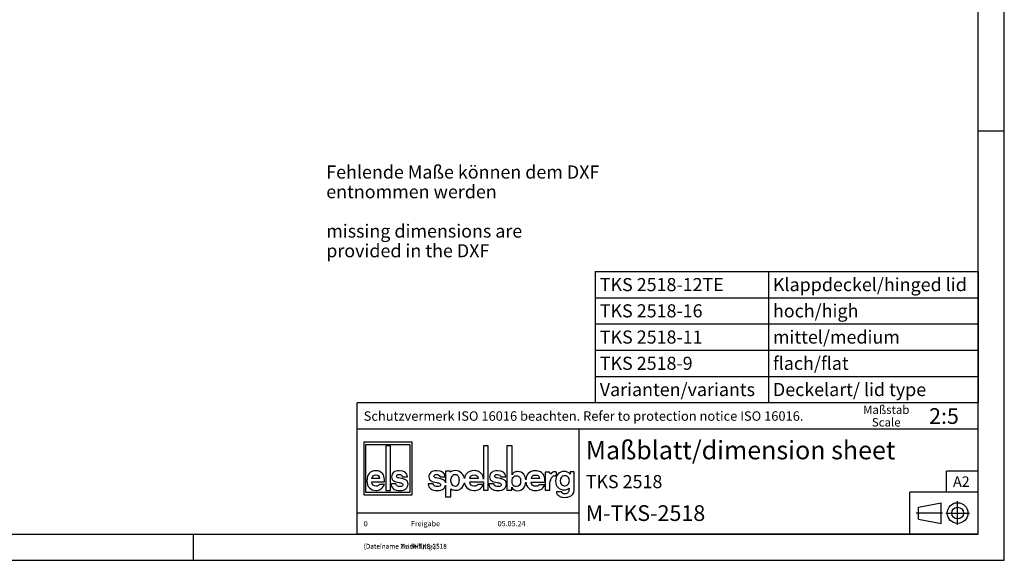
# Model space of a CAD drawing. Units: millimetres. Extents: x 0 to 594, y 0 to 420.
# Drawn here: x 406 to 594, y 0 to 103 of the extents above; entities that cross this region are included whole.
import ezdxf

# ---------------------------------------------------------------- set-up
doc = ezdxf.new("R2010")
doc.units = ezdxf.units.MM
doc.header["$LTSCALE"] = 32.67
doc.linetypes.add('CENTER', pattern=[0.6, 0.375, -0.075, 0.075, -0.075])
doc.layers.get('0').update_dxf_attribs({"linetype": 'CONTINUOUS'})
doc.layers.add('DEFAULT_1', color=7, linetype='CENTER')
doc.layers.add('NOTIZ', color=7, linetype='CONTINUOUS')
doc.styles.get("Standard").update_dxf_attribs({"font": 'txt', "width": 0.7})
doc.styles.add('TEXTSTYLE_9', font='txt', dxfattribs={"width": 0.8})

# ---------------------------------------------------------------- blocks, each defined once
blk = doc.blocks.new('ANSICHTEN_NACH_DIN_BL0', base_point=(582.29, 9))
at = {"color": 2, "linetype": 'Continuous'}
for p, q in [((577.65, 10.12), (581.94, 10.97)), ((577.65, 7.87), (577.65, 10.12)), ((581.94, 7.03), (581.94, 10.97)), ((577.65, 7.87), (581.94, 7.03)), ((585.1, 9), (585.1, 9.02))]:
    blk.add_line(p, q, dxfattribs=at)
for radius in [1.97, 1.12]:
    blk.add_circle((585.1, 9), radius, dxfattribs=at)
at = {"layer": 'DEFAULT_1', "color": 8, "linetype": 'CENTER'}
for p, q in [((585.1, 6.75), (585.1, 11.25)), ((577.23, 9.02), (582.23, 9.02)), ((582.85, 9), (587.35, 9))]:
    blk.add_line(p, q, dxfattribs=at)
blk = doc.blocks.new('ELS-SPELSBERG-LOGO_BL1', base_point=(491.98, 17.25))
at = {"color": 5, "linetype": 'Continuous'}
for p, q in [((471.93, 22.5), (471.93, 12.5)), ((481.13, 22.5), (471.93, 22.5)), ((472.33, 12.9), (472.33, 22.1)), ((472.33, 22.1), (480.73, 22.1)), ((476.13, 21.81), (476.13, 13.31)), ((477, 21.81), (476.13, 21.81)), ((477, 13.31), (477, 21.81)), ((480.73, 22.1), (480.73, 12.9)), ((481.13, 12.5), (481.13, 22.5)), ((494.75, 21.81), (494.75, 15.47)), ((495.65, 21.81), (494.75, 21.81)), ((495.65, 13.34), (495.65, 21.81)), ((499.22, 21.84), (499.22, 13.35)), ((500.21, 21.84), (499.22, 21.84)), ((500.21, 16.29), (500.21, 21.84)), ((487.53, 16.98), (487.53, 14.74)), ((488.45, 16.98), (487.53, 16.98)), ((488.48, 16.79), (488.45, 16.98)), ((474.95, 15.6), (473.5, 15.6)), ((479.42, 15.51), (478.61, 15.7)), ((479.32, 15.88), (480.27, 15.88)), ((486.58, 15.51), (485.74, 15.7)), ((486.47, 15.88), (487.44, 15.88)), ((488.51, 15.1), (488.51, 15.49)), ((490.14, 15.43), (490.14, 15.21)), ((493.73, 15.6), (492.14, 15.6)), ((498.15, 15.51), (497.31, 15.69)), ((498.04, 15.88), (499.01, 15.88)), ((505.44, 15.57), (503.85, 15.57)), ((507.36, 16.77), (506.51, 16.77)), ((506.51, 16.77), (506.51, 13.34)), ((507.49, 16.4), (507.36, 16.77)), ((507.42, 14.7), (507.46, 15.12)), ((508.49, 16.08), (508.64, 16.06)), ((508.64, 16.06), (508.64, 16.81)), ((512.04, 16.84), (511.27, 16.84)), ((511.27, 16.84), (511.27, 16.39)), ((512.04, 13.35), (512.04, 16.84)), ((473.49, 14.94), (475.9, 14.94)), ((475.86, 14.42), (474.91, 14.42)), ((476.13, 13.31), (477, 13.31)), ((478.07, 14.55), (477.12, 14.55)), ((485.19, 14.55), (484.22, 14.55)), ((487.53, 14.33), (487.53, 12.12)), ((488.53, 12.12), (488.53, 13.6)), ((492.14, 14.95), (494.75, 14.95)), ((494.73, 14.43), (493.69, 14.43)), ((494.75, 14.95), (494.75, 13.34)), ((494.75, 13.34), (495.65, 13.34)), ((496.76, 14.55), (495.79, 14.55)), ((499.22, 13.35), (500.17, 13.35)), ((500.17, 13.35), (500.17, 13.95)), ((503.84, 14.92), (506.48, 14.92)), ((506.44, 14.4), (505.4, 14.4)), ((506.51, 13.34), (507.42, 13.34)), ((507.42, 13.34), (507.42, 14.7)), ((471.93, 12.5), (481.13, 12.5)), ((480.73, 12.9), (472.33, 12.9)), ((487.53, 12.12), (488.53, 12.12)), ((509.58, 13.08), (508.64, 13.08))]:
    blk.add_line(p, q, dxfattribs=at)
for centre, radius, start, end in [((478.83, 12.99), 2.59, 69.2758, 76.8543), ((485.98, 12.88), 2.7, 69.7119, 77.1464), ((489.35, 15.49), 0.832, 105.466, 180), ((489.65, 15.1), 1.14, 180, 207.1129), ((489.33, 15.55), 0.772, 31.7883, 105.466), ((489.13, 15.43), 1.01, 0, 31.7883), ((488.37, 15.21), 1.76, 343.6739, 360), ((489.2, 15.19), 1.97, 11.312, 46.3381), ((497.54, 12.87), 2.7, 69.7119, 77.1464), ((508.77, 14.97), 1.31, 148.1557, 173.6978), ((508.36, 15.27), 0.81, 100.4697, 150.7958), ((508.4, 15.03), 1.05, 85.4035, 100.4697), ((508.46, 16.52), 0.345, 59.0327, 85.0304), ((510.36, 15.16), 1, 136.017, 224.1104), ((510.25, 15.26), 0.86, 5.5735, 136.017), ((510.12, 15.16), 1, 325.2838, 10.5326), ((489.33, 14.93), 0.772, 207.1129, 343.6739), ((489.52, 15.05), 1.69, 262.2255, 297.774), ((490.06, 14.02), 0.527, 297.774, 318.4232), ((489.2, 15.19), 1.97, 309.7463, 348.1343), ((510.25, 15), 0.816, 221.6999, 329.3664), ((510.14, 13.51), 0.946, 324.7131, 3.2978), ((514.4, 13.76), 3.32, 179.9742, 183.2978), ((510.77, 13.35), 1.27, 287.7363, 360), ((510.03, 13.6), 1.6, 236.3397, 262.5863), ((510.14, 13.32), 0.607, 202.8281, 268.9291), ((510.22, 15.08), 3.08, 262.5863, 287.7363), ((510.28, 20.72), 8.01, 268.9291, 271.0709), ((510.42, 13.32), 0.607, 271.0709, 324.7131)]:
    blk.add_arc(centre, radius, start, end, dxfattribs=at)
for points in [[(474.23, 17.08), (473.68, 17.08), (473.26, 16.91), (472.97, 16.56)], [(475.09, 16.88), (474.84, 17.02), (474.56, 17.08), (474.23, 17.08)], [(478.69, 17.08), (478.24, 17.08), (477.89, 16.98), (477.63, 16.77)], [(480.27, 15.88), (480.21, 16.68), (479.69, 17.08), (478.69, 17.08)], [(485.83, 17.08), (485.37, 17.08), (485.01, 16.98), (484.74, 16.77)], [(487.44, 15.88), (487.38, 16.68), (486.85, 17.08), (485.83, 17.08)], [(488.8, 16.99), (488.7, 16.95), (488.59, 16.88), (488.48, 16.79)], [(489.37, 17.09), (489.15, 17.09), (488.96, 17.05), (488.8, 16.99)], [(490.56, 16.61), (490.26, 16.93), (489.87, 17.09), (489.37, 17.09)], [(492.95, 17.09), (492.34, 17.09), (491.88, 16.91), (491.57, 16.56)], [(493.88, 16.88), (493.61, 17.02), (493.3, 17.09), (492.95, 17.09)], [(497.4, 17.08), (496.94, 17.08), (496.58, 16.97), (496.31, 16.76)], [(499.01, 15.88), (498.95, 16.68), (498.42, 17.08), (497.4, 17.08)], [(501.29, 16.91), (501.07, 16.91), (500.87, 16.87), (500.69, 16.78)], [(502.42, 16.42), (502.15, 16.74), (501.77, 16.91), (501.29, 16.91)], [(504.65, 17.06), (504.05, 17.06), (503.59, 16.88), (503.27, 16.53)], [(505.59, 16.85), (505.32, 16.99), (505.01, 17.06), (504.65, 17.06)], [(510.13, 16.94), (509.66, 16.94), (509.27, 16.78), (508.96, 16.45)], [(510.74, 16.83), (510.56, 16.9), (510.35, 16.94), (510.13, 16.94)], [(472.97, 16.56), (472.69, 16.21), (472.55, 15.74), (472.55, 15.14)], [(472.55, 15.14), (472.55, 14.6), (472.7, 14.16), (473, 13.82)], [(473.5, 15.6), (473.57, 16.05), (473.82, 16.27), (474.25, 16.27)], [(474.25, 16.27), (474.67, 16.27), (474.91, 16.05), (474.95, 15.6)], [(475.67, 16.27), (475.53, 16.54), (475.33, 16.74), (475.09, 16.88)], [(475.9, 14.94), (475.89, 15.55), (475.82, 15.99), (475.67, 16.27)], [(477.63, 16.77), (477.37, 16.55), (477.24, 16.27), (477.24, 15.91)], [(477.24, 15.91), (477.24, 15.52), (477.38, 15.26), (477.65, 15.12)], [(477.65, 15.12), (477.9, 14.99), (478.24, 14.89), (478.66, 14.82)], [(478.19, 16.04), (478.19, 16.14), (478.23, 16.21), (478.33, 16.27)], [(478.32, 15.8), (478.23, 15.85), (478.19, 15.93), (478.19, 16.04)], [(478.61, 15.7), (478.49, 15.72), (478.4, 15.75), (478.32, 15.8)], [(478.33, 16.27), (478.43, 16.33), (478.55, 16.36), (478.69, 16.36)], [(478.69, 16.36), (479.05, 16.36), (479.26, 16.2), (479.32, 15.88)], [(480.27, 14.99), (480.18, 15.18), (480, 15.32), (479.75, 15.41)], [(484.74, 16.77), (484.48, 16.55), (484.34, 16.27), (484.34, 15.91)], [(484.34, 15.91), (484.34, 15.52), (484.48, 15.26), (484.76, 15.12)], [(484.76, 15.12), (485.02, 14.99), (485.37, 14.89), (485.8, 14.82)], [(485.31, 16.04), (485.31, 16.14), (485.36, 16.21), (485.46, 16.27)], [(485.45, 15.8), (485.36, 15.84), (485.31, 15.92), (485.31, 16.04)], [(485.74, 15.7), (485.62, 15.72), (485.53, 15.75), (485.45, 15.8)], [(485.46, 16.27), (485.56, 16.33), (485.68, 16.36), (485.83, 16.36)], [(485.83, 16.36), (486.2, 16.36), (486.41, 16.2), (486.47, 15.88)], [(487.45, 14.99), (487.35, 15.18), (487.17, 15.31), (486.91, 15.41)], [(491.57, 16.56), (491.33, 16.3), (491.19, 15.97), (491.13, 15.57)], [(492.14, 15.6), (492.22, 16.05), (492.5, 16.28), (492.96, 16.28)], [(492.96, 16.28), (493.43, 16.28), (493.68, 16.05), (493.73, 15.6)], [(494.53, 16.27), (494.37, 16.54), (494.15, 16.75), (493.88, 16.88)], [(494.75, 15.47), (494.71, 15.81), (494.64, 16.08), (494.53, 16.27)], [(496.31, 16.76), (496.04, 16.55), (495.91, 16.26), (495.91, 15.91)], [(495.91, 15.91), (495.91, 15.52), (496.05, 15.26), (496.33, 15.12)], [(496.33, 15.12), (496.59, 14.99), (496.93, 14.89), (497.37, 14.82)], [(496.88, 16.03), (496.88, 16.13), (496.93, 16.21), (497.03, 16.27)], [(497.01, 15.79), (496.92, 15.84), (496.88, 15.92), (496.88, 16.03)], [(497.31, 15.69), (497.19, 15.71), (497.09, 15.75), (497.01, 15.79)], [(497.03, 16.27), (497.12, 16.32), (497.25, 16.35), (497.4, 16.35)], [(497.4, 16.35), (497.77, 16.35), (497.98, 16.19), (498.04, 15.88)], [(499.02, 14.99), (498.91, 15.17), (498.74, 15.31), (498.48, 15.41)], [(500.2, 15.08), (500.2, 15.46), (500.3, 15.74), (500.52, 15.93)], [(500.6, 14.14), (500.33, 14.3), (500.2, 14.61), (500.2, 15.08)], [(500.69, 16.78), (500.51, 16.7), (500.35, 16.54), (500.21, 16.29)], [(500.52, 15.93), (500.66, 16.06), (500.83, 16.12), (501.04, 16.12)], [(501.83, 15.1), (501.83, 14.39), (501.56, 14.04), (501, 14.04)], [(501.04, 16.12), (501.28, 16.12), (501.47, 16.03), (501.62, 15.86)], [(501.62, 15.86), (501.76, 15.68), (501.83, 15.43), (501.83, 15.1)], [(502.81, 15.34), (502.78, 15.77), (502.65, 16.13), (502.42, 16.42)], [(503.27, 16.53), (503, 16.23), (502.85, 15.83), (502.81, 15.34)], [(503.85, 15.57), (503.93, 16.02), (504.2, 16.25), (504.67, 16.25)], [(504.67, 16.25), (505.13, 16.25), (505.39, 16.02), (505.44, 15.57)], [(506.23, 16.24), (506.07, 16.51), (505.86, 16.72), (505.59, 16.85)], [(506.48, 14.92), (506.47, 15.52), (506.39, 15.96), (506.23, 16.24)], [(508.32, 16.87), (508.01, 16.87), (507.73, 16.71), (507.49, 16.4)], [(508.49, 16.86), (508.42, 16.87), (508.36, 16.87), (508.32, 16.87)], [(508.96, 16.45), (508.65, 16.13), (508.5, 15.68), (508.5, 15.09)], [(508.5, 15.09), (508.5, 14.57), (508.65, 14.16), (508.96, 13.86)], [(511.27, 16.39), (511.1, 16.61), (510.93, 16.76), (510.74, 16.83)], [(473, 13.82), (473.31, 13.48), (473.72, 13.31), (474.25, 13.31)], [(474.29, 14.13), (473.8, 14.13), (473.53, 14.4), (473.49, 14.94)], [(474.25, 13.31), (474.59, 13.31), (474.9, 13.39), (475.15, 13.53)], [(474.6, 14.18), (474.52, 14.14), (474.42, 14.13), (474.29, 14.13)], [(474.91, 14.42), (474.79, 14.29), (474.69, 14.21), (474.6, 14.18)], [(475.15, 13.53), (475.41, 13.68), (475.65, 13.98), (475.86, 14.42)], [(477.12, 14.55), (477.17, 13.73), (477.74, 13.31), (478.81, 13.31)], [(478.34, 14.14), (478.19, 14.21), (478.1, 14.34), (478.07, 14.55)], [(478.83, 14.04), (478.65, 14.04), (478.49, 14.07), (478.34, 14.14)], [(478.66, 14.82), (478.91, 14.78), (479.11, 14.72), (479.25, 14.65)], [(478.81, 13.31), (479.33, 13.31), (479.72, 13.43), (479.98, 13.65)], [(479.25, 14.13), (479.14, 14.07), (479, 14.04), (478.83, 14.04)], [(479.25, 14.65), (479.37, 14.6), (479.43, 14.5), (479.43, 14.37)], [(479.43, 14.37), (479.43, 14.27), (479.37, 14.19), (479.25, 14.13)], [(479.98, 13.65), (480.24, 13.88), (480.37, 14.18), (480.37, 14.55)], [(480.37, 14.55), (480.37, 14.72), (480.34, 14.87), (480.27, 14.99)], [(484.22, 14.55), (484.28, 13.72), (484.85, 13.31), (485.95, 13.31)], [(485.47, 14.14), (485.31, 14.2), (485.22, 14.34), (485.19, 14.55)], [(485.97, 14.04), (485.79, 14.04), (485.62, 14.07), (485.47, 14.14)], [(485.8, 14.82), (486.06, 14.78), (486.26, 14.72), (486.4, 14.65)], [(485.95, 13.31), (486.48, 13.31), (486.88, 13.43), (487.15, 13.65)], [(486.4, 14.13), (486.29, 14.07), (486.14, 14.04), (485.97, 14.04)], [(486.4, 14.65), (486.52, 14.6), (486.58, 14.5), (486.58, 14.37)], [(486.58, 14.37), (486.58, 14.27), (486.52, 14.19), (486.4, 14.13)], [(487.15, 13.65), (487.36, 13.83), (487.49, 14.06), (487.53, 14.33)], [(487.53, 14.74), (487.52, 14.83), (487.49, 14.91), (487.45, 14.99)], [(488.53, 13.6), (488.63, 13.53), (488.72, 13.49), (488.8, 13.46)], [(488.8, 13.46), (488.95, 13.41), (489.12, 13.39), (489.29, 13.38)], [(491.12, 14.78), (491.18, 14.4), (491.34, 14.08), (491.6, 13.82)], [(491.6, 13.82), (491.93, 13.48), (492.39, 13.32), (492.97, 13.32)], [(493, 14.13), (492.47, 14.13), (492.18, 14.4), (492.14, 14.95)], [(492.97, 13.32), (493.34, 13.32), (493.67, 13.39), (493.96, 13.54)], [(493.35, 14.18), (493.26, 14.15), (493.15, 14.13), (493, 14.13)], [(493.69, 14.43), (493.56, 14.29), (493.44, 14.21), (493.35, 14.18)], [(493.96, 13.54), (494.24, 13.68), (494.5, 13.98), (494.73, 14.43)], [(495.79, 14.55), (495.84, 13.72), (496.42, 13.31), (497.52, 13.31)], [(497.04, 14.13), (496.88, 14.2), (496.79, 14.34), (496.76, 14.55)], [(497.53, 14.04), (497.36, 14.04), (497.19, 14.07), (497.04, 14.13)], [(497.37, 14.82), (497.62, 14.77), (497.83, 14.72), (497.97, 14.65)], [(497.52, 13.31), (498.05, 13.31), (498.45, 13.42), (498.71, 13.65)], [(497.97, 14.13), (497.85, 14.07), (497.71, 14.04), (497.53, 14.04)], [(497.97, 14.65), (498.09, 14.59), (498.15, 14.5), (498.15, 14.37)], [(498.15, 14.37), (498.15, 14.27), (498.09, 14.19), (497.97, 14.13)], [(498.71, 13.65), (498.98, 13.87), (499.12, 14.17), (499.12, 14.54)], [(499.12, 14.54), (499.12, 14.71), (499.08, 14.86), (499.02, 14.99)], [(500.17, 13.95), (500.34, 13.48), (500.7, 13.25), (501.26, 13.25)], [(501, 14.04), (500.85, 14.04), (500.71, 14.07), (500.6, 14.14)], [(501.26, 13.25), (501.72, 13.25), (502.1, 13.42), (502.38, 13.76)], [(502.38, 13.76), (502.64, 14.06), (502.78, 14.45), (502.81, 14.92)], [(502.81, 14.92), (502.85, 14.47), (503.01, 14.09), (503.31, 13.79)], [(503.31, 13.79), (503.64, 13.45), (504.09, 13.29), (504.67, 13.29)], [(504.71, 14.1), (504.17, 14.1), (503.88, 14.37), (503.84, 14.92)], [(504.67, 13.29), (505.05, 13.29), (505.38, 13.36), (505.66, 13.51)], [(505.06, 14.15), (504.97, 14.12), (504.85, 14.1), (504.71, 14.1)], [(505.4, 14.4), (505.26, 14.27), (505.15, 14.18), (505.06, 14.15)], [(505.66, 13.51), (505.95, 13.65), (506.2, 13.95), (506.44, 14.4)], [(508.96, 13.86), (509.26, 13.57), (509.65, 13.42), (510.13, 13.42)], [(510.13, 13.42), (510.5, 13.42), (510.81, 13.53), (511.08, 13.76)], [(508.64, 13.08), (508.69, 12.79), (508.79, 12.57), (508.93, 12.43)], [(508.93, 12.43), (508.99, 12.37), (509.06, 12.32), (509.14, 12.27)]]:
    blk.add_open_spline(points, degree=3, dxfattribs=at)
blk = doc.blocks.new('*T76')
at = {"color": 2, "linetype": 'Continuous'}
for p, q in [((118.3, 25), (0, 25)), ((0, 0), (0, 25)), ((118.3, 0), (118.3, 25)), ((118.3, 20), (0, 20)), ((42.3, 0), (42.3, 20)), ((118.3, 12), (112.3, 12)), ((112.3, 8), (112.3, 12)), ((118.3, 8), (105.3, 8)), ((105.3, 0), (105.3, 8)), ((42.3, 4), (0, 4)), ((118.3, 0), (0, 0))]:
    blk.add_line(p, q, dxfattribs=at)
at = {"layer": 'NOTIZ', "color": 5, "linetype": 'Continuous', "line_spacing_factor": 0.9}
for s, insert, char_height, width, attachment_point in [('Maßstab\\PScale', (100.8, 24.5), 1.6, 16.56381, 2), ('Schutzvermerk ISO 16016 beachten. Refer to protection notice ISO 16016. ', (1.225, 23.4), 1.8, 181.62857, 1), ('2:5 ', (111.8, 24), 3, 17, 2), ('Maßblatt/dimension sheet', (43.525, 17.75), 3.5, 117.4, 1), ('TKS 2518', (43.525, 11.25), 2.5, 31.30952, 1), ('A2', (113.525, 11), 2, 7.33333, 1), ('M-TKS-2518', (43.525, 5.5), 3, 46.57143, 1), ('0 ', (1.225, 2.5), 1, 3.52381, 1), ('Freigabe', (10.225, 2.5), 1, 11.28571, 1), ('  \\P \\P \\P \\P \\P \\P(Dateiname Modell:)', (1.225, 6.25), 0.9, 22.84286, 1), ('  \\P \\P \\P \\P \\P \\P \\P \\P \\P                                                          (Dateiname Zeichnung:)', (1.225, 10.25), 0.9, 108.9, 1), (' \\P \\P  \\P \\P \\P \\P    M-TKS-2518', (10.225, 6.25), 0.9, 19.62857, 1), (' \\P \\P \\P \\P \\P \\P \\P \\P \\P                                                                  M-TKS-2518', (10.225, 10.25), 0.9, 107.31429, 1)]:
    blk.add_mtext(s, dxfattribs=dict(at, insert=insert, char_height=char_height, width=width, attachment_point=attachment_point))
at = {"layer": 'NOTIZ', "color": 5, "linetype": 'Continuous', "insert": (25.225, 2.5), "char_height": 1, "width": 21.2381, "attachment_point": 1, "line_spacing_factor": 0.9, "style": 'TEXTSTYLE_9'}
blk.add_mtext('     05.05.24 ', dxfattribs=at)
blk = doc.blocks.new('*T77')
at = {"color": 2, "linetype": 'Continuous'}
for p, q in [((0, 0), (73, 0)), ((0, 0), (0, -25)), ((33, 0), (33, -25)), ((73, 0), (73, -25)), ((0, -5), (73, -5)), ((0, -10), (73, -10)), ((0, -15), (73, -15)), ((0, -20), (73, -20)), ((0, -25), (73, -25))]:
    blk.add_line(p, q, dxfattribs=at)
at = {"layer": 'NOTIZ', "color": 5, "linetype": 'Continuous', "char_height": 2.5, "attachment_point": 1, "line_spacing_factor": 0.9}
for s, insert, width in [('TKS 2518-12TE', (0.875, -1.25), 49.52381), ('Klappdeckel/hinged lid', (33.875, -1.25), 75), ('TKS 2518-16', (0.875, -6.25), 41.66667), ('hoch/high', (33.875, -6.25), 32.02381), ('TKS 2518-11', (0.875, -11.25), 40.59524), ('mittel/medium', (33.875, -11.25), 46.42857), ('TKS 2518-9', (0.875, -16.25), 38.80952), ('flach/flat', (33.875, -16.25), 32.2619), ('Varianten/variants', (0.875, -21.25), 62.02381), ('Deckelart/ lid type', (33.875, -21.25), 65)]:
    blk.add_mtext(s, dxfattribs=dict(at, insert=insert, width=width))

msp = doc.modelspace()

# ---------------------------------------------------------------- linework, layer by layer
at = {"color": 2, "linetype": 'Continuous'}
for p, q in [((594, 0), (594, 420)), ((589.00023, 81.83527), (594.00023, 81.83527)), ((439.40073, 4.99999), (439.40073, -0.00001)), ((0, 0), (594, 0))]:
    msp.add_line(p, q, dxfattribs=at)
at = {"color": 7, "linetype": 'Continuous'}
for p, q in [((589, 5), (589, 415)), ((5, 5), (589, 5))]:
    msp.add_line(p, q, dxfattribs=at)

# ---------------------------------------------------------------- block references
for name, p in [('*T77', (516.03664, 55.05253)), ('*T76', (470.70002, 4.99997))]:
    msp.add_blockref(name, p)
at = {"color": 5, "linetype": 'Continuous'}
msp.add_blockref('ELS-SPELSBERG-LOGO_BL1', (491.98437, 17.25193), dxfattribs=at)
at = {"color": 2, "linetype": 'Continuous'}
msp.add_blockref('ANSICHTEN_NACH_DIN_BL0', (582.28845, 8.99997), dxfattribs=at)

# ---------------------------------------------------------------- texts
at = {"layer": 'NOTIZ', "color": 5, "linetype": 'Continuous', "insert": (464.78941, 75.25783), "char_height": 2.5, "width": 81.4107143, "attachment_point": 1, "line_spacing_factor": 0.9}
msp.add_mtext('Fehlende Maße können dem DXF \\Pentnommen werden\\P \\Pmissing dimensions are \\Pprovided in the DXF', dxfattribs=at)

doc.saveas('drawing.dxf')
